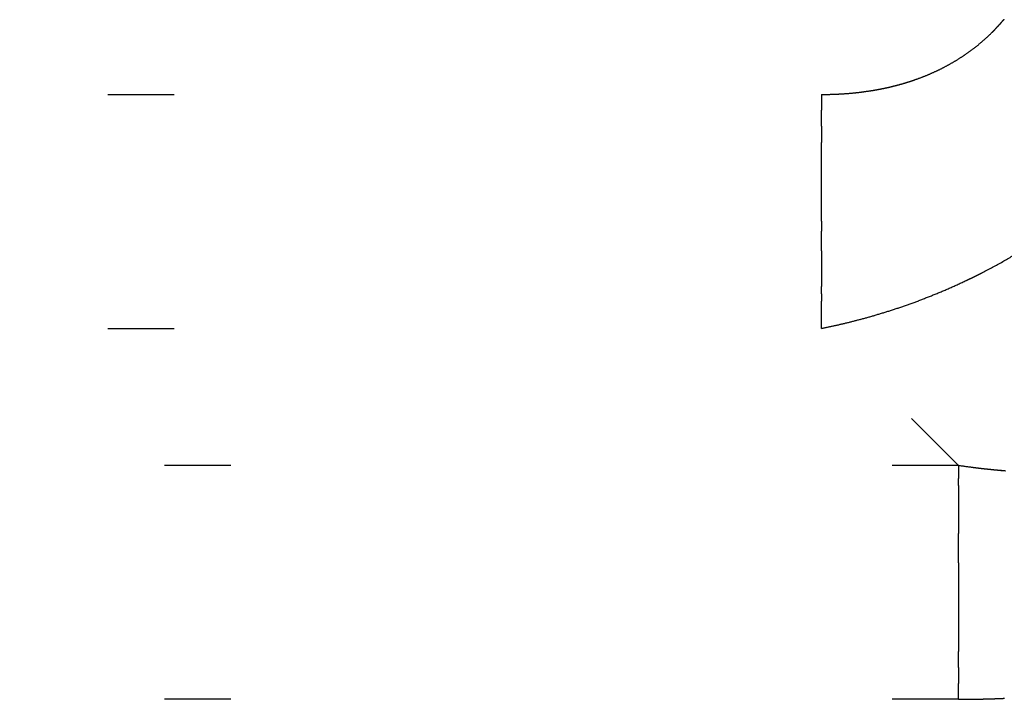
# Model space of a CAD drawing. Units: millimetres. Extents: x 2 to 786, y 3 to 549.
# Drawn here: x 681 to 682, y 327 to 328 of the extents above; entities that cross this region are included whole.
import ezdxf

# ---------------------------------------------------------------- set-up
doc = ezdxf.new("R2010")
doc.units = ezdxf.units.MM
doc.linetypes.add('DOTTED', pattern=[1, 0, -1])

msp = doc.modelspace()

# ---------------------------------------------------------------- linework, layer by layer
at = {"color": 4, "linetype": 'DOTTED'}
for p, q in [((661.3335, 328.3473), (682.2122, 328.3473)), ((682.2122, 328.3473), (682.2122, 328.3233)), ((682.2122, 328.2991), (682.2122, 328.3233)), ((682.2122, 328.2991), (682.2122, 328.2749)), ((682.2122, 328.2507), (682.2122, 328.2749)), ((682.2122, 328.2314), (682.2122, 328.2507)), ((682.2122, 328.2122), (682.2122, 328.2314)), ((682.2122, 328.1933), (682.2122, 328.2122)), ((682.2122, 328.156), (682.2122, 328.1933)), ((682.2122, 328.156), (682.2122, 328.1408)), ((682.2122, 328.1258), (682.2122, 328.1408)), ((682.2122, 328.1111), (682.2122, 328.1258)), ((682.2122, 328.1111), (682.2122, 328.0966)), ((682.2122, 328.0966), (682.2122, 328.0825)), ((682.2122, 328.0825), (682.2122, 328.0687)), ((682.2122, 328.0687), (682.2122, 328.0572)), ((682.2122, 328.0459), (682.2122, 328.0572)), ((682.2122, 328.0459), (682.2122, 328.0349)), ((682.2122, 328.0137), (682.2122, 328.0349)), ((682.2122, 328.0036), (682.2122, 328.0137)), ((682.2122, 327.9937), (682.2122, 328.0036)), ((661.3335, 327.9937), (682.2122, 327.9937)), ((682.4193, 327.7866), (682.2122, 327.9937)), ((682.4193, 327.7866), (661.1264, 327.7866)), ((682.4193, 327.7866), (682.4193, 327.7667)), ((682.4193, 327.7562), (682.4193, 327.7667)), ((682.4193, 327.7562), (682.4193, 327.7455)), ((682.4193, 327.7455), (682.4193, 327.7345)), ((682.4193, 327.7345), (682.4193, 327.7232)), ((682.4193, 327.7232), (682.4193, 327.7117)), ((682.4193, 327.7117), (682.4193, 327.6979)), ((682.4193, 327.6979), (682.4193, 327.6837)), ((682.4193, 327.6693), (682.4193, 327.6837)), ((682.4193, 327.6546), (682.4193, 327.6693)), ((682.4193, 327.6396), (682.4193, 327.6546)), ((682.4193, 327.6396), (682.4193, 327.6244)), ((682.4193, 327.6244), (682.4193, 327.6059)), ((682.4193, 327.6059), (682.4193, 327.5871)), ((682.4193, 327.5871), (682.4193, 327.5681)), ((682.4193, 327.5681), (682.4193, 327.549)), ((682.4193, 327.549), (682.4193, 327.5297)), ((682.4193, 327.5297), (682.4193, 327.5055)), ((682.4193, 327.4813), (682.4193, 327.5055)), ((682.4193, 327.4813), (682.4193, 327.4571)), ((682.4193, 327.4331), (682.4193, 327.4571)), ((682.4193, 327.4331), (661.1264, 327.4331))]:
    msp.add_line(p, q, dxfattribs=at)
for centre, radius, start, end in [((682.2655, 328.6474), 0.2906, 319.6469, 319.9041), ((682.2653, 328.6476), 0.2908, 319.9041, 320.1605), ((682.2667, 328.6463), 0.2889, 315.6855, 315.9553), ((682.2667, 328.6463), 0.2889, 315.9553, 316.2243), ((682.2667, 328.6463), 0.2889, 316.2243, 316.4926), ((682.2667, 328.6464), 0.289, 316.4926, 316.76), ((682.2666, 328.6464), 0.289, 316.76, 317.0266), ((682.2666, 328.6465), 0.2891, 317.0266, 317.2925), ((682.2665, 328.6465), 0.2892, 317.2925, 317.5575), ((682.2664, 328.6466), 0.2893, 317.5575, 317.8217), ((682.2663, 328.6467), 0.2894, 317.8217, 318.085), ((682.2663, 328.6468), 0.2896, 318.085, 318.3475), ((682.2661, 328.6469), 0.2897, 318.3475, 318.6091), ((682.266, 328.647), 0.2898, 318.6091, 318.8699), ((682.2659, 328.6471), 0.29, 318.8699, 319.1298), ((682.2658, 328.6472), 0.2902, 319.1298, 319.3888), ((682.2656, 328.6473), 0.2904, 319.3888, 319.6469), ((682.2658, 328.6473), 0.2902, 309.426, 312.1381), ((682.2667, 328.6464), 0.289, 312.1389, 314.8714), ((682.2667, 328.6463), 0.2889, 314.8717, 315.1437), ((682.2667, 328.6463), 0.2889, 315.1437, 315.415), ((682.2667, 328.6463), 0.2889, 315.415, 315.6855), ((682.2642, 328.6493), 0.2929, 306.7416, 309.4253), ((682.2589, 328.6569), 0.3021, 301.4858, 304.0921), ((682.2618, 328.6525), 0.2968, 304.0927, 306.7409), ((682.2477, 328.6773), 0.3254, 293.968, 296.419), ((682.2517, 328.6692), 0.3164, 296.4193, 298.9261), ((682.2555, 328.6624), 0.3086, 298.9265, 301.4853), ((682.2394, 328.6972), 0.347, 289.2435, 291.5752), ((682.2435, 328.6866), 0.3356, 291.5754, 293.9678), ((682.223, 328.7565), 0.4085, 281.0952, 281.2697), ((682.2233, 328.7551), 0.4071, 281.2697, 281.4452), ((682.2236, 328.7536), 0.4056, 281.4452, 281.6216), ((682.2239, 328.7522), 0.4042, 281.6216, 281.7989), ((682.2242, 328.7508), 0.4027, 281.7989, 281.9772), ((682.2245, 328.7494), 0.4013, 281.9772, 282.1564), ((682.2248, 328.748), 0.3999, 282.1564, 282.3365), ((682.2251, 328.7466), 0.3984, 282.3365, 282.5176), ((682.2254, 328.7452), 0.397, 282.5176, 282.6996), ((682.2257, 328.7438), 0.3956, 282.6996, 282.8826), ((682.226, 328.7425), 0.3942, 282.8826, 283.0665), ((682.2263, 328.7411), 0.3928, 283.0665, 283.2514), ((682.2267, 328.7397), 0.3914, 283.2514, 283.4372), ((682.227, 328.7384), 0.39, 283.4372, 283.624), ((682.2273, 328.737), 0.3886, 283.624, 283.8118), ((682.2276, 328.7357), 0.3872, 283.8118, 284.0005), ((682.228, 328.7344), 0.3858, 284.0005, 284.1901), ((682.2283, 328.733), 0.3845, 284.1901, 284.3808), ((682.2286, 328.7317), 0.3831, 284.3808, 284.5724), ((682.229, 328.7304), 0.3818, 284.5724, 284.765), ((682.2293, 328.7291), 0.3804, 284.765, 284.9585), ((682.2297, 328.7278), 0.3791, 284.9585, 285.1531), ((682.23, 328.7265), 0.3778, 285.1531, 285.3486), ((682.2304, 328.7253), 0.3764, 285.3486, 285.545), ((682.2307, 328.724), 0.3751, 285.545, 285.7425), ((682.2311, 328.7227), 0.3738, 285.7425, 285.9409), ((682.2314, 328.7215), 0.3725, 285.9409, 286.1403), ((682.2318, 328.7202), 0.3712, 286.1403, 286.3407), ((682.2322, 328.719), 0.3699, 286.3407, 286.5421), ((682.2325, 328.7178), 0.3687, 286.5421, 286.7445), ((682.2329, 328.7166), 0.3674, 286.7445, 286.9479), ((682.2332, 328.7154), 0.3661, 286.9479, 287.1522), ((682.2336, 328.7142), 0.3649, 287.1522, 287.3575), ((682.234, 328.713), 0.3636, 287.3575, 287.5639), ((682.2344, 328.7118), 0.3624, 287.5639, 287.7712), ((682.2347, 328.7106), 0.3612, 287.7712, 287.9795), ((682.2351, 328.7095), 0.36, 287.9795, 288.1888), ((682.2355, 328.7084), 0.3588, 288.1888, 288.3991), ((682.2359, 328.7072), 0.3576, 288.3991, 288.6104), ((682.2362, 328.7061), 0.3564, 288.6104, 288.8226), ((682.2366, 328.705), 0.3552, 288.8226, 289.0359), ((682.237, 328.7039), 0.354, 289.0359, 289.2502), ((682.2124, 328.8659), 0.5186, 269.9816, 271.2358), ((682.2127, 328.8501), 0.5028, 271.2355, 272.5786), ((682.2134, 328.834), 0.4867, 272.5783, 274.0132), ((682.2146, 328.8175), 0.4702, 274.0128, 275.5429), ((682.2162, 328.8009), 0.4535, 275.5425, 277.1717), ((682.2183, 328.7844), 0.4368, 277.1714, 278.9037), ((682.2196, 328.7755), 0.4278, 278.9092, 279.072), ((682.2199, 328.774), 0.4263, 279.072, 279.2356), ((682.2201, 328.7725), 0.4248, 279.2356, 279.4001), ((682.2204, 328.771), 0.4233, 279.4001, 279.5656), ((682.2206, 328.7696), 0.4218, 279.5656, 279.7319), ((682.2209, 328.7681), 0.4203, 279.7319, 279.8991), ((682.2211, 328.7666), 0.4188, 279.8991, 280.0672), ((682.2214, 328.7652), 0.4173, 280.0672, 280.2363), ((682.2216, 328.7637), 0.4159, 280.2363, 280.4062), ((682.2219, 328.7623), 0.4144, 280.4062, 280.5771), ((682.2222, 328.7608), 0.4129, 280.5771, 280.7489), ((682.2225, 328.7594), 0.4114, 280.7489, 280.9215), ((682.2227, 328.7579), 0.41, 280.9215, 281.0952), ((682.0509, 328.8669), 0.8865, 299.4051, 301.6359), ((682.0475, 328.873), 0.8935, 297.1723, 299.4049), ((682.0443, 328.8791), 0.9004, 296.3747, 296.5336), ((682.0446, 328.8787), 0.8999, 296.5336, 296.693), ((682.0448, 328.8782), 0.8994, 296.693, 296.8528), ((682.045, 328.8778), 0.8989, 296.8528, 297.0131), ((682.0452, 328.8774), 0.8984, 297.0131, 297.1739), ((682.0415, 328.8851), 0.9069, 293.7447, 295.43), ((682.043, 328.882), 0.9035, 295.431, 295.5871), ((682.0432, 328.8815), 0.903, 295.5871, 295.7437), ((682.0434, 328.881), 0.9024, 295.7437, 295.9007), ((682.0437, 328.8805), 0.9019, 295.9007, 296.0582), ((682.0439, 328.88), 0.9014, 296.0582, 296.2162), ((682.0441, 328.8796), 0.9009, 296.2162, 296.3747), ((682.036, 328.8981), 0.921, 290.5513, 292.1181), ((682.0388, 328.8913), 0.9137, 292.1181, 293.7447), ((682.0334, 328.9051), 0.9286, 289.0449, 290.5513), ((682.0286, 328.9196), 0.9438, 286.2156, 287.5996), ((682.0309, 328.9124), 0.9363, 287.5995, 289.045), ((682.023, 328.9403), 0.9653, 282.4391, 283.6346), ((682.0247, 328.9335), 0.9583, 283.6345, 284.8938), ((682.0265, 328.9266), 0.9512, 284.8937, 286.2157), ((682.0215, 328.9474), 0.9725, 281.3091, 282.4391), ((682.5997, 329.049), 1.2751, 261.8662, 262.8739), ((682.5959, 329.0193), 1.2453, 262.8775, 262.9729), ((682.5953, 329.0144), 1.2403, 262.9729, 263.0689), ((682.5947, 329.0094), 1.2353, 263.0689, 263.1655), ((682.5941, 329.0045), 1.2303, 263.1655, 263.2628), ((682.5935, 328.9995), 1.2253, 263.2628, 263.3608), ((682.593, 328.9945), 1.2203, 263.3608, 263.4593), ((682.5924, 328.9896), 1.2153, 263.4593, 263.5586), ((682.5918, 328.9846), 1.2103, 263.5586, 263.6585), ((682.5913, 328.9797), 1.2054, 263.6585, 263.759), ((682.5907, 328.9747), 1.2004, 263.759, 263.8602), ((682.5902, 328.9698), 1.1954, 263.8602, 263.9621), ((682.5897, 328.9648), 1.1904, 263.9621, 264.0646), ((682.5892, 328.9599), 1.1854, 264.0646, 264.1678), ((682.5887, 328.9549), 1.1805, 264.1678, 264.2716), ((682.5882, 328.95), 1.1755, 264.2716, 264.3761), ((682.5877, 328.945), 1.1705, 264.3761, 264.4814), ((682.5872, 328.9401), 1.1655, 264.4814, 264.5872), ((682.5867, 328.9351), 1.1605, 264.5872, 264.6938), ((682.5863, 328.9302), 1.1556, 264.6938, 264.8011), ((682.5858, 328.9252), 1.1506, 264.8011, 264.909), ((682.5854, 328.9203), 1.1456, 264.909, 265.0176), ((682.585, 328.9153), 1.1407, 265.0176, 265.127), ((682.5845, 328.9104), 1.1357, 265.127, 265.237), ((682.4194, 329.0031), 1.57, 269.9975, 271.0444), ((682.4197, 328.9793), 1.5463, 271.0468, 271.1453), ((682.4198, 328.9754), 1.5423, 271.1453, 271.2444), ((682.4199, 328.9714), 1.5383, 271.2444, 271.344), ((682.42, 328.9675), 1.5344, 271.344, 271.4441), ((682.4201, 328.9635), 1.5304, 271.4441, 271.5449), ((682.4202, 328.9596), 1.5265, 271.5449, 271.6461), ((682.4203, 328.9556), 1.5225, 271.6461, 271.748), ((682.4204, 328.9517), 1.5186, 271.748, 271.8504), ((682.4206, 328.9477), 1.5146, 271.8504, 271.9533), ((682.4207, 328.9438), 1.5107, 271.9533, 272.0568), ((682.4208, 328.9398), 1.5067, 272.0568, 272.1609), ((682.421, 328.9359), 1.5028, 272.1609, 272.2656), ((682.4211, 328.9319), 1.4988, 272.2656, 272.3708), ((682.4213, 328.928), 1.4949, 272.3708, 272.4765), ((682.4215, 328.924), 1.4909, 272.4765, 272.5829)]:
    msp.add_arc(centre, radius, start, end, dxfattribs=at)

doc.saveas('drawing.dxf')
